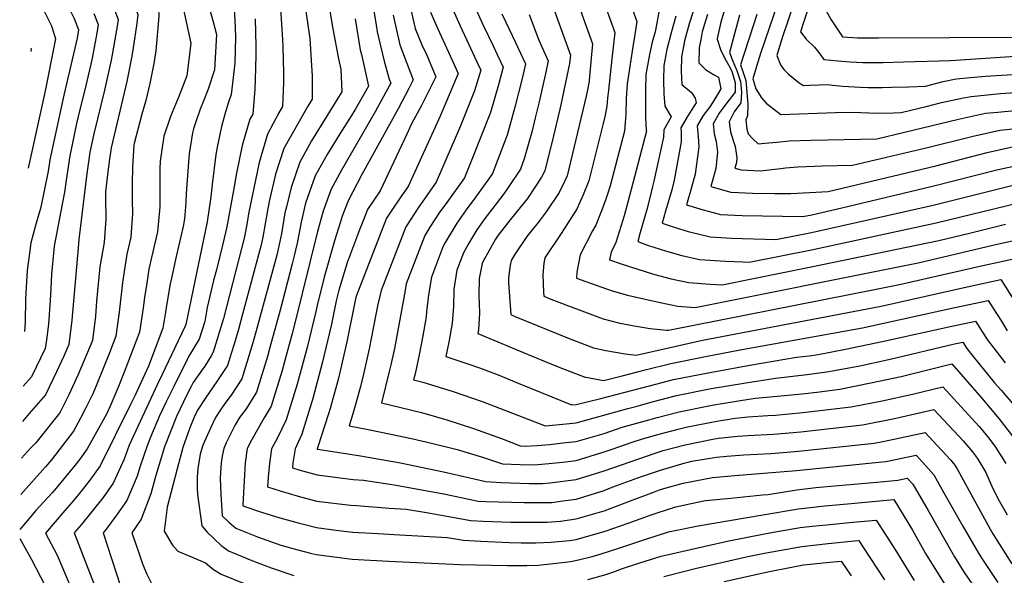
# Model space of a CAD drawing. Units: inches. Extents: x 2635164 to 2640613, y 1474746 to 1480417.
# Drawn here: x 2635307 to 2635806, y 1479136 to 1479418 of the extents above; entities that cross this region are included whole.
import ezdxf

# ---------------------------------------------------------------- set-up
doc = ezdxf.new("R2010")
doc.units = ezdxf.units.IN
doc.header["$MEASUREMENT"] = 0
doc.layers.add('tile_2737_33_contour_10ft', color=15, linetype='Continuous')

msp = doc.modelspace()

# ---------------------------------------------------------------- linework, layer by layer
at = {"layer": 'tile_2737_33_contour_10ft'}
for points, elevation in [([(2635730.52, 1479491.29), (2635733.72, 1479483.01), (2635735.66, 1479477.52), (2635735.15, 1479475.9), (2635732.54, 1479469.85), (2635731.62, 1479467.74), (2635729.53, 1479463.32), (2635726.31, 1479456.81), (2635723.52, 1479450.27), (2635714.94, 1479423.61), (2635718.36, 1479417.56), (2635724.06, 1479408.93), (2635731.85, 1479408.37), (2635742.17, 1479408.35), (2635815, 1479408.71)], 8540), ([(2635720.9, 1479484.13), (2635721.65, 1479481.98), (2635722.76, 1479479.1), (2635725.2, 1479472.09), (2635723.05, 1479466.99), (2635720.95, 1479462.09), (2635718.63, 1479457.27), (2635715.77, 1479450.73), (2635704.73, 1479417.29), (2635702.84, 1479411.51), (2635705.76, 1479407.66), (2635709.95, 1479403.6), (2635712.07, 1479400.92), (2635714.73, 1479397.41), (2635721.69, 1479396.75), (2635728.07, 1479396.28), (2635734.44, 1479395.87), (2635744.74, 1479395.94), (2635755.02, 1479396.15), (2635778.98, 1479396.99), (2635865.07, 1479402.61)], 8550), ([(2635391.77, 1479463.6), (2635404.76, 1479416.56), (2635406.47, 1479410.02), (2635405.47, 1479392.09), (2635402.18, 1479382.35), (2635399.75, 1479375.97), (2635398.1, 1479372.22), (2635395.9, 1479365.8), (2635394.72, 1479362.27), (2635394.31, 1479360.27), (2635392.58, 1479349.46), (2635392.21, 1479345.29), (2635391.06, 1479329.42), (2635390.9, 1479324.69), (2635390.15, 1479316.63), (2635389.59, 1479312.63), (2635386.03, 1479297.39), (2635383.56, 1479286.49), (2635382.95, 1479283.54), (2635381.29, 1479273.57), (2635380.61, 1479269.17), (2635379.23, 1479261.03), (2635371.93, 1479241.85), (2635365.1, 1479227.12), (2635362.76, 1479222.35)], 8830), ([(2635313.6, 1479463.27), (2635315.39, 1479457.87), (2635316.04, 1479455.92), (2635320.67, 1479444.96), (2635323.19, 1479439.84), (2635326.01, 1479434.21), (2635330.62, 1479425.33), (2635334.17, 1479418.21), (2635336.47, 1479412.53), (2635335.67, 1479408.31), (2635328.93, 1479379.39), (2635321.81, 1479346.5), (2635320.95, 1479340.73), (2635317.32, 1479322.42), (2635314.54, 1479313.24), (2635312.16, 1479304.41), (2635311.48, 1479299.11), (2635310.39, 1479290.28), (2635309.54, 1479276.01), (2635309.27, 1479264.01), (2635308.96, 1479259.45)], 8890), ([(2635580.72, 1479451.63), (2635597.31, 1479405.33), (2635595.77, 1479388.99)], 8670), ([(2635448.42, 1479445.04), (2635453.85, 1479408.11), (2635454.72, 1479394.18), (2635454.92, 1479389.12), (2635454.94, 1479377.23), (2635452.76, 1479373.73), (2635448.32, 1479365.91), (2635440.6, 1479352.28), (2635436.39, 1479339.26), (2635433.16, 1479325.37), (2635432.26, 1479320.83), (2635429.9, 1479307.25), (2635428.9, 1479302.7), (2635419.51, 1479267.5), (2635417.58, 1479260.33), (2635415.33, 1479252.89)], 8790), ([(2635312.93, 1479434.07), (2635314.58, 1479430.8), (2635315.56, 1479428.92), (2635322.65, 1479414.5), (2635324.76, 1479407.92), (2635319.27, 1479380.69), (2635310.84, 1479342.21)], 8900), ([(2635572.53, 1479437.16), (2635586.08, 1479399.62), (2635585.6, 1479395.42), (2635583.54, 1479385.66), (2635582.01, 1479378.44)], 8680), ([(2635375.33, 1479429.02), (2635376.96, 1479423.08), (2635377.2, 1479419.48), (2635375.71, 1479401.73), (2635374.58, 1479395.42), (2635372.67, 1479385.29), (2635370.6, 1479376.69), (2635368.62, 1479369.73), (2635364.61, 1479354.79), (2635364.53, 1479354.15), (2635363.84, 1479342.81), (2635363.62, 1479334.65), (2635363.61, 1479325.89), (2635363.75, 1479319.2), (2635362.95, 1479307.24), (2635361.02, 1479298.63), (2635360.28, 1479294.25), (2635358.67, 1479284.27), (2635357.08, 1479269.26), (2635355.36, 1479256.93), (2635352.08, 1479248.52), (2635345.63, 1479232.58), (2635343.68, 1479227.74), (2635339.93, 1479220.28)], 8850), ([(2635387.4, 1479432.03), (2635388.87, 1479426.74), (2635391.92, 1479412.61), (2635393.41, 1479405.66), (2635392.9, 1479401.44), (2635391.37, 1479389.14), (2635387.36, 1479378.67), (2635383.07, 1479368.49), (2635379.67, 1479358.53), (2635377.92, 1479345.82), (2635377.71, 1479341.86), (2635377.6, 1479333.8), (2635377.67, 1479322.65), (2635376.47, 1479309.98), (2635373.48, 1479296.92), (2635372.17, 1479290.96), (2635371.01, 1479283.96), (2635369.85, 1479276.58), (2635369.26, 1479271.35), (2635367.3, 1479258.98), (2635359.57, 1479238.77), (2635356.7, 1479231.48), (2635352.43, 1479221.41)], 8840), ([(2635615.43, 1479429.03), (2635619.78, 1479416.75), (2635618.37, 1479407.91), (2635618.1, 1479406.12)], 8650), ([(2635354.16, 1479423.74), (2635354.29, 1479423.41), (2635356.48, 1479417.67), (2635355.85, 1479413.36), (2635353.71, 1479400.72), (2635353, 1479397.11), (2635349.61, 1479381.89), (2635344.14, 1479359.65), (2635342.24, 1479350.44), (2635340.44, 1479338.23), (2635336.53, 1479306.12), (2635336.27, 1479301.85), (2635333.02, 1479265.13), (2635331.49, 1479252.84), (2635328.96, 1479246.89), (2635325.25, 1479238.93), (2635319.68, 1479227.26), (2635311.38, 1479217.68)], 8870), ([(2635364.32, 1479426.28), (2635364.36, 1479426.16), (2635366.49, 1479420.24), (2635365.96, 1479415.84), (2635364.15, 1479403.4), (2635363.41, 1479399.03), (2635360.91, 1479386.33), (2635360.29, 1479383.31), (2635352.98, 1479352.52), (2635352.11, 1479346.87), (2635351.34, 1479340.33), (2635350.18, 1479330.24), (2635350.18, 1479326.82), (2635350.24, 1479316.47), (2635349.35, 1479304.49), (2635347.25, 1479292.13), (2635345.55, 1479274.79), (2635345.03, 1479267.19), (2635343.43, 1479254.89), (2635336.19, 1479237.48), (2635331.46, 1479227.16), (2635327.36, 1479219.13)], 8860), ([(2635415.34, 1479423.75), (2635415.87, 1479413.44), (2635416.04, 1479408.78), (2635415.68, 1479395.47), (2635413.96, 1479379.73), (2635412.53, 1479375.81), (2635410.87, 1479370.15), (2635409.04, 1479363.48), (2635406.82, 1479353), (2635406.15, 1479349.24), (2635404.27, 1479334.06), (2635403.6, 1479327.65), (2635401.64, 1479315.07), (2635390.9, 1479263.01), (2635390.62, 1479262.1), (2635383.65, 1479247.52), (2635378.71, 1479237.28), (2635376.36, 1479232.24), (2635372.15, 1479223.21)], 8820), ([(2635463.49, 1479424.92), (2635465.42, 1479412.97), (2635468.34, 1479397.75), (2635469.48, 1479392.47), (2635469.99, 1479380.97), (2635467.44, 1479377.01), (2635462.59, 1479369.05), (2635454.71, 1479356.06), (2635448.67, 1479345.29), (2635444.27, 1479332.43), (2635441.89, 1479322.63), (2635441.18, 1479319.59), (2635439.37, 1479309.01), (2635436.98, 1479298.13), (2635427.08, 1479261.62)], 8780), ([(2635485.48, 1479427.38), (2635487.48, 1479414.83), (2635488.03, 1479411.47), (2635491.45, 1479396.49), (2635494.14, 1479387.47), (2635494.93, 1479385.45), (2635490.42, 1479377.14), (2635486.91, 1479370.79), (2635469.96, 1479341.18), (2635464.56, 1479331.55), (2635462.71, 1479326.51), (2635460.62, 1479320.52), (2635457.78, 1479310.2), (2635449.92, 1479278.59)], 8760), ([(2635503.95, 1479428.26), (2635507.28, 1479413.18), (2635510.69, 1479404.92), (2635513.15, 1479399.56), (2635517.73, 1479388.7), (2635510.47, 1479374.14), (2635505.43, 1479364.73), (2635503.04, 1479359.6), (2635501.7, 1479356.68), (2635489.52, 1479330.84), (2635483.05, 1479321.32), (2635481.67, 1479317.78), (2635479.05, 1479311.03), (2635473.36, 1479296.01)], 8740), ([(2635525.63, 1479424.36), (2635530.03, 1479414.53), (2635538.58, 1479396.16), (2635540.53, 1479391.94), (2635537.44, 1479381.51), (2635530.23, 1479363.78), (2635527.8, 1479357.85), (2635517.98, 1479335.22), (2635509.95, 1479323.83), (2635509.11, 1479322.56)], 8720), ([(2635536.78, 1479425.95), (2635541.61, 1479415.12), (2635546.84, 1479404.35), (2635548.93, 1479399.92), (2635551.93, 1479393.56), (2635549.56, 1479384.56), (2635545.49, 1479370.5), (2635536.03, 1479346.61), (2635533.94, 1479341.58)], 8710), ([(2635691.07, 1479425.7), (2635682.44, 1479400.38), (2635680.43, 1479393.88), (2635678.7, 1479387.54), (2635678.75, 1479387.09), (2635680.14, 1479382.58), (2635682.95, 1479377.91), (2635685.42, 1479375.29), (2635692.86, 1479369.45), (2635720.57, 1479370.54), (2635730.21, 1479370.68), (2635733.42, 1479370.45), (2635737.41, 1479370.32), (2635739.74, 1479370.25), (2635750.03, 1479370.43), (2635753.94, 1479370.56), (2635758.75, 1479371.72), (2635766.54, 1479373.61), (2635774.34, 1479375.64), (2635785.55, 1479377.95), (2635789.39, 1479378.72), (2635804.28, 1479380.15), (2635853.63, 1479383.33)], 8570), ([(2635699.44, 1479425.83), (2635693.75, 1479408.87), (2635691.59, 1479402.34), (2635690.74, 1479399.4), (2635692.74, 1479394.64), (2635694.43, 1479392.26), (2635696.66, 1479389.91), (2635702.14, 1479385.6), (2635704.32, 1479384.23), (2635707.44, 1479384.35), (2635716.93, 1479384.65), (2635719.11, 1479384.44), (2635724.35, 1479383.94), (2635733.1, 1479383.36), (2635737.07, 1479383.15), (2635744.47, 1479383.26), (2635749.19, 1479383.33), (2635757.63, 1479383.55), (2635766.33, 1479383.94), (2635775.28, 1479386.19), (2635781.89, 1479387.52), (2635789.15, 1479388.34), (2635796.73, 1479389.02), (2635865.88, 1479393.21)], 8560), ([(2635344.23, 1479420.82), (2635346.47, 1479415.1), (2635345.75, 1479410.84), (2635343.3, 1479398.04), (2635342.65, 1479395.08), (2635339.42, 1479381.41), (2635337.22, 1479372.75), (2635335.46, 1479364.89), (2635331.99, 1479348.47), (2635330.2, 1479336.26), (2635329.31, 1479330.06), (2635328.13, 1479323.99), (2635324.13, 1479302.72), (2635322.69, 1479288.54), (2635322.45, 1479281.24), (2635322.09, 1479275.29), (2635321.19, 1479263.11), (2635320.18, 1479255.23), (2635319.56, 1479250.8), (2635312.64, 1479236.41), (2635308.33, 1479231.7)], 8880), ([(2635438.84, 1479423.12), (2635439.95, 1479407.51), (2635440.16, 1479403.88), (2635440.39, 1479390.62), (2635440.38, 1479385.74), (2635439.88, 1479373.49), (2635438.1, 1479370.43), (2635432.33, 1479359.44), (2635428.05, 1479345.09), (2635425.33, 1479332.07), (2635422.74, 1479319.06), (2635421.99, 1479314.67), (2635420.58, 1479307.4), (2635409.98, 1479266.01), (2635404.83, 1479248.9), (2635403.74, 1479247.1), (2635400.46, 1479241.84)], 8800), ([(2635496.08, 1479419.96), (2635499.4, 1479404.87), (2635502.67, 1479396.46), (2635506.33, 1479387.07), (2635504.08, 1479382.73), (2635498.65, 1479372.46), (2635480.15, 1479339.01), (2635473.31, 1479325.74), (2635470.26, 1479317.94), (2635469.17, 1479314.56), (2635466.28, 1479305.39), (2635461.15, 1479286.93)], 8750), ([(2635515.07, 1479421.39), (2635516.88, 1479417.15), (2635518.62, 1479413.28), (2635524.26, 1479401.14), (2635529.13, 1479390.32), (2635519.91, 1479368.63), (2635503.75, 1479333.03), (2635500.34, 1479328.19), (2635495.14, 1479320.51), (2635492.77, 1479316.91), (2635489.22, 1479307.79)], 8730), ([(2635551.23, 1479420.65), (2635553.04, 1479416.75), (2635558.26, 1479405.98), (2635563.33, 1479395.18), (2635561.61, 1479387.71), (2635557.89, 1479373.18), (2635553.9, 1479359.02), (2635552.74, 1479355.99)], 8700), ([(2635565.07, 1479420.31), (2635570.02, 1479407.15), (2635574.73, 1479396.81), (2635573.57, 1479390.98), (2635570.21, 1479375.96), (2635568.21, 1479367.86)], 8690), ([(2635604.17, 1479423.3), (2635608.55, 1479411.04), (2635607.09, 1479397.68)], 8660), ([(2635639.53, 1479419.45), (2635637.17, 1479411), (2635634.9, 1479402.41), (2635633.48, 1479394.33), (2635633.27, 1479387.01), (2635633.52, 1479379.91), (2635634.04, 1479373.75), (2635637.24, 1479368.24), (2635633.54, 1479361.79), (2635633.26, 1479358.02), (2635628.41, 1479335.67), (2635627.79, 1479332.97), (2635627.08, 1479330.03), (2635624.93, 1479321.78), (2635621.47, 1479309.57), (2635620.34, 1479305.08), (2635625.21, 1479303.21), (2635634.88, 1479300.18), (2635642.6, 1479297.98), (2635651.54, 1479295.87), (2635664.67, 1479295.15), (2635673.54, 1479294.7), (2635676.71, 1479294.61), (2635708.39, 1479300.89), (2635771.58, 1479314.45), (2635813.46, 1479324.75)], 8630), ([(2635631.01, 1479422.46), (2635629.67, 1479414.99)], 8640), ([(2635648.3, 1479421.74), (2635646.3, 1479415.46), (2635643.95, 1479406.92), (2635643.4, 1479403.99), (2635642.44, 1479398.8), (2635642.28, 1479391.5), (2635642.66, 1479384.81), (2635647.56, 1479380.69), (2635649.32, 1479377.75), (2635649.79, 1479375.36), (2635648.57, 1479373.35), (2635646.82, 1479370.65), (2635645.18, 1479368.06), (2635642.14, 1479362.82), (2635642.29, 1479360.78), (2635642.2, 1479355.56), (2635638.72, 1479336.1), (2635637.49, 1479331.29), (2635634.36, 1479320.45), (2635632.65, 1479314.4), (2635639.26, 1479312.13), (2635645.89, 1479310.19), (2635648, 1479309.59), (2635656.89, 1479307.39), (2635667.87, 1479306.75), (2635690.35, 1479306.14), (2635708.46, 1479309.7), (2635770.21, 1479323.42), (2635811.47, 1479333.83)], 8620), ([(2635655.6, 1479420.23), (2635654.05, 1479415.27), (2635652.96, 1479411.41), (2635652.38, 1479408.33), (2635651.45, 1479403.29), (2635651.19, 1479395.75), (2635654.61, 1479392.34), (2635658.74, 1479389.84), (2635661.14, 1479388.39), (2635662.34, 1479382.48), (2635660.68, 1479379.67), (2635658.28, 1479375.75), (2635656.82, 1479373.4), (2635653.43, 1479369.04), (2635650.41, 1479363.8), (2635650.88, 1479358.41), (2635651.28, 1479353.05), (2635649.37, 1479339.14), (2635647.18, 1479331.32), (2635644.95, 1479323.71), (2635653.34, 1479321.11), (2635658.46, 1479319.7), (2635662.16, 1479318.75), (2635673.19, 1479318.21), (2635703.98, 1479317.68), (2635708.53, 1479318.57), (2635726.68, 1479322.75), (2635770.55, 1479333.26), (2635801.73, 1479341.2), (2635804.57, 1479341.92), (2635818.29, 1479344.83)], 8610), ([(2635664.3, 1479422.57), (2635662.34, 1479416.29), (2635660.52, 1479407.99), (2635660.48, 1479407.8), (2635660.48, 1479407.68), (2635662.38, 1479402.06), (2635665.03, 1479396.8), (2635667.04, 1479393.21), (2635667.98, 1479391.4), (2635669.73, 1479385.78), (2635669.73, 1479380.86), (2635665.45, 1479375.36), (2635661.54, 1479370.14), (2635658.48, 1479364.77), (2635658.98, 1479359.76), (2635660.04, 1479355.88), (2635660.66, 1479350.46), (2635659.84, 1479342.14), (2635657.26, 1479333.02), (2635667.44, 1479330.1), (2635678.47, 1479329.58), (2635689.7, 1479329.49), (2635697.87, 1479329.49), (2635716.79, 1479330.43), (2635771.46, 1479343.4), (2635797.51, 1479350.2), (2635811.16, 1479353.19)], 8600), ([(2635671.83, 1479419.93), (2635666.78, 1479400.96), (2635668.13, 1479397.37), (2635669.24, 1479394.46), (2635670.51, 1479391.87), (2635672.45, 1479386.28), (2635672.77, 1479382.86), (2635672.94, 1479380.68), (2635672.56, 1479375.38), (2635669.21, 1479370.93), (2635666.65, 1479365.74), (2635667.24, 1479360.75), (2635668.75, 1479355.86), (2635669.73, 1479353.2), (2635670.58, 1479347.72), (2635670.36, 1479345.14), (2635669.56, 1479342.33), (2635672.7, 1479341.43), (2635682.42, 1479340.99), (2635692.9, 1479342.12), (2635695.28, 1479342.41), (2635701.4, 1479342.9), (2635709.94, 1479343.23), (2635713.77, 1479343.38), (2635729.17, 1479343.81), (2635763.63, 1479351.95), (2635765.99, 1479352.5), (2635790.36, 1479358.58), (2635804.02, 1479361.57), (2635818.89, 1479363.03)], 8590), ([(2635680.65, 1479420.19), (2635672.36, 1479394.68), (2635673.24, 1479392.37), (2635675.03, 1479386.76), (2635675.88, 1479376.85), (2635676.03, 1479374.71), (2635675.91, 1479368.9), (2635675, 1479366.74), (2635675.5, 1479362.11), (2635676.25, 1479359.71), (2635678.6, 1479357.09), (2635681.4, 1479354.67), (2635684.78, 1479354.96), (2635690.87, 1479355.54), (2635696.99, 1479356.06), (2635708.31, 1479356.54), (2635741.56, 1479357.19), (2635769.63, 1479363.9), (2635783.01, 1479367.21), (2635796.72, 1479370.13), (2635803.03, 1479370.75), (2635811.64, 1479371.52)], 8580), ([(2635426.05, 1479417.99), (2635426.39, 1479404.14), (2635426.45, 1479399.68), (2635426.09, 1479387.07), (2635425.9, 1479382.32), (2635424.83, 1479369.75), (2635423.43, 1479367.15), (2635419.52, 1479353.85), (2635416.6, 1479339.7), (2635414.95, 1479330.13), (2635411.62, 1479312.47), (2635409.69, 1479303.87), (2635406.38, 1479290.72), (2635404.84, 1479285.33), (2635401.72, 1479271.6), (2635400.44, 1479264.51), (2635397.73, 1479255.5), (2635392.43, 1479246.79), (2635384.98, 1479231.87), (2635383.8, 1479229.47)], 8810), ([(2635476.88, 1479418.06), (2635479.42, 1479402.4), (2635479.98, 1479399.96), (2635483.53, 1479383.83), (2635476.83, 1479371.97), (2635474.91, 1479368.93), (2635469.03, 1479359.65), (2635462.68, 1479349.16), (2635456.59, 1479338.44), (2635451.66, 1479324.45), (2635449.44, 1479314.92), (2635447.32, 1479304.2), (2635445.77, 1479297.06), (2635444.9, 1479293.65), (2635438.67, 1479270.23)], 8770), ([(2635629.67, 1479414.99), (2635629.03, 1479411.47), (2635627.6, 1479406.14), (2635626.24, 1479400.03), (2635625.51, 1479396.28), (2635624.31, 1479389.76), (2635624.09, 1479382.43), (2635624.07, 1479372.2), (2635624.16, 1479368.02), (2635624.49, 1479361.49), (2635624.69, 1479361.12), (2635615.26, 1479324.94), (2635613.27, 1479318.05), (2635609.04, 1479304.49), (2635606.75, 1479299.6), (2635605.94, 1479295.79), (2635611.77, 1479293.72), (2635628.28, 1479288.48), (2635637.12, 1479286.18), (2635646.14, 1479284.25), (2635656.99, 1479283.35), (2635663.08, 1479283.07), (2635708.31, 1479292.15), (2635772.95, 1479305.5), (2635787.89, 1479309.07), (2635806.88, 1479313.93)], 8640), ([(2635618.1, 1479406.12), (2635614.92, 1479385.08), (2635614.39, 1479377.59), (2635614.16, 1479369.42), (2635613.91, 1479365.51), (2635613.47, 1479361.08), (2635606.2, 1479333.33), (2635604.98, 1479329.57), (2635603.79, 1479326.04), (2635601.48, 1479319.82), (2635599.01, 1479313.36), (2635597.22, 1479310.41), (2635590.92, 1479298.28), (2635589.26, 1479289.56), (2635589.22, 1479286.51), (2635593.91, 1479284.71), (2635607.3, 1479280.05), (2635615.05, 1479277.79), (2635631.52, 1479274.11), (2635640.56, 1479272.24), (2635649.44, 1479271.54), (2635756.64, 1479292.98), (2635762.46, 1479294.2), (2635800.36, 1479303.18), (2635804.14, 1479304.03), (2635817.32, 1479306.89)], 8650), ([(2635312.23, 1479403.19), (2635312.43, 1479402.57), (2635312.19, 1479401.4)], 8910), ([(2635607.09, 1479397.68), (2635605.38, 1479381.87), (2635604.93, 1479377.83), (2635604.46, 1479373.75), (2635603.63, 1479369.1), (2635602.75, 1479364.9), (2635595.37, 1479335.82), (2635592.45, 1479328.65), (2635590.3, 1479323.78), (2635589.43, 1479321.82), (2635581.37, 1479309.08), (2635573.1, 1479296.79), (2635572.64, 1479294.09), (2635572.04, 1479288.12), (2635572.4, 1479279.57), (2635572.5, 1479277.24), (2635576.08, 1479275.78), (2635589.13, 1479270.84), (2635602.62, 1479265.77), (2635610.46, 1479263.78), (2635618.44, 1479262.22), (2635626.53, 1479260.98), (2635634.91, 1479260.07), (2635635.8, 1479260), (2635740.29, 1479280.67), (2635753.02, 1479283.2), (2635793.89, 1479292.53), (2635805.51, 1479295.14), (2635810.89, 1479296.3)], 8660), ([(2635595.77, 1479388.99), (2635595.52, 1479386.39), (2635594.78, 1479382.03), (2635594.12, 1479378.82), (2635584.32, 1479338.36), (2635583.28, 1479335.91), (2635580.3, 1479329.89), (2635573.75, 1479320.05), (2635569.63, 1479314.74), (2635564.01, 1479307.64), (2635557.69, 1479298.23), (2635556.05, 1479295.37), (2635555.53, 1479292.99), (2635554.55, 1479286.66), (2635554.59, 1479284.08), (2635555.78, 1479267.96), (2635558.27, 1479266.9), (2635584.58, 1479256.21), (2635597.84, 1479251.16), (2635604.07, 1479249.78), (2635613.8, 1479248.02), (2635619.48, 1479247.34), (2635653.14, 1479254.92), (2635743.67, 1479272.3), (2635787.48, 1479281.98), (2635804.46, 1479285.72), (2635811.2, 1479275.17)], 8670), ([(2635582.01, 1479378.44), (2635581.14, 1479374.33), (2635580.68, 1479372.24), (2635577.52, 1479358.73), (2635573.08, 1479340.95), (2635571.45, 1479337.71), (2635564.21, 1479326.9), (2635556.07, 1479316.87), (2635549.46, 1479308.33), (2635547.98, 1479306.26), (2635541.54, 1479294.78), (2635541.19, 1479293.85), (2635539.78, 1479286.27), (2635539.58, 1479277.59), (2635539.95, 1479268.77), (2635539.44, 1479260.18), (2635539.1, 1479258.4), (2635566.63, 1479246.92), (2635579.75, 1479241.45), (2635592.99, 1479236.33), (2635602.82, 1479234.54), (2635612.36, 1479236.89), (2635624.68, 1479240.03), (2635637.01, 1479243.11), (2635654.59, 1479246.67), (2635672.2, 1479250.04), (2635734.26, 1479261.32), (2635781.12, 1479271.51), (2635798.03, 1479275.14), (2635800.4, 1479271.43), (2635804.77, 1479264.58), (2635807.75, 1479259.79)], 8680), ([(2635568.21, 1479367.86), (2635566.6, 1479361.29), (2635562.65, 1479347.07), (2635560.68, 1479341.79), (2635554.83, 1479332.91), (2635552.24, 1479329.3), (2635546.61, 1479321.92), (2635542.69, 1479316.64), (2635538.49, 1479310.89), (2635534.5, 1479304.18), (2635531.72, 1479299.24), (2635528.38, 1479290.43), (2635526.87, 1479280.8), (2635526.74, 1479272.11), (2635526.01, 1479263.57), (2635524.27, 1479253.89), (2635522.78, 1479246.66), (2635534.07, 1479243.02), (2635539.93, 1479240.98), (2635549.39, 1479237.44), (2635559.57, 1479233.24), (2635571.21, 1479228.35), (2635586.68, 1479222.1), (2635588.9, 1479222.3), (2635601.5, 1479225.39), (2635609.35, 1479227.45), (2635626.12, 1479231.8), (2635638.44, 1479234.98), (2635656.03, 1479238.47), (2635677.02, 1479242.32), (2635700.74, 1479246.28), (2635707.28, 1479247.04), (2635711.7, 1479247.66), (2635725.73, 1479250.41), (2635744.34, 1479254.23), (2635779.61, 1479262.01), (2635791.6, 1479264.55), (2635797.52, 1479255.27), (2635806.61, 1479243.56)], 8690), ([(2635552.74, 1479355.99), (2635546.45, 1479339.6), (2635544.98, 1479337.38), (2635537.6, 1479327.04), (2635533.14, 1479321.06), (2635528.33, 1479314.43), (2635521.92, 1479303.68), (2635521.2, 1479301.79), (2635515.58, 1479287.01), (2635513.98, 1479278.07), (2635513.07, 1479269.32), (2635512.86, 1479266.89), (2635511.16, 1479257.2), (2635509.31, 1479247.54), (2635507.22, 1479237.94), (2635506.45, 1479234.92), (2635511.13, 1479233.65), (2635526.06, 1479229.09), (2635541.26, 1479223.82), (2635556.71, 1479217.88), (2635573.19, 1479211.56), (2635582.24, 1479212.27), (2635588.9, 1479212.95), (2635615.27, 1479220.25), (2635619.85, 1479221.57), (2635627.55, 1479223.66), (2635639.86, 1479226.86), (2635657.44, 1479230.37), (2635675.11, 1479233.4), (2635690.13, 1479235.73), (2635706.21, 1479237.49), (2635717.19, 1479239.02), (2635732.9, 1479241.99), (2635748.33, 1479245.41), (2635780.98, 1479253.08), (2635785.17, 1479253.97), (2635787.24, 1479250.72), (2635790.43, 1479246.63), (2635801.34, 1479233.37), (2635804.6, 1479229.65), (2635813.41, 1479219.28)], 8700), ([(2635533.94, 1479341.58), (2635532.22, 1479337.41), (2635523.34, 1479324.85), (2635519.42, 1479319.53), (2635514.72, 1479312.33), (2635512.19, 1479308.09), (2635502.77, 1479283.58), (2635501.82, 1479278.4), (2635496.75, 1479250.71), (2635494.93, 1479242.53), (2635494.29, 1479239.69), (2635490.13, 1479223.18), (2635510.41, 1479218.3), (2635523.29, 1479214.57), (2635536.81, 1479210.17), (2635551.02, 1479205.05), (2635560.57, 1479201.3), (2635563.12, 1479201.2), (2635568.93, 1479201.53), (2635575.59, 1479202.09), (2635582.24, 1479202.8), (2635588.9, 1479203.58), (2635603.17, 1479207.68), (2635612.26, 1479210.75), (2635626.47, 1479214.78), (2635630.14, 1479215.8), (2635641.3, 1479218.65), (2635656.3, 1479221.72), (2635658.87, 1479222.22), (2635676.57, 1479225.1), (2635679.97, 1479225.63), (2635696.61, 1479227.11), (2635705.14, 1479227.87), (2635711.15, 1479228.61), (2635722.81, 1479230.17), (2635738.45, 1479233.25), (2635753.93, 1479236.58), (2635758.66, 1479237.75), (2635779.62, 1479242.92), (2635794.62, 1479225.66), (2635803.49, 1479215.31), (2635811.64, 1479204.68)], 8710), ([(2635509.11, 1479322.56), (2635502.47, 1479312.51), (2635489.96, 1479280.16), (2635488.24, 1479273.11), (2635487.4, 1479268.93), (2635483.92, 1479250.52), (2635481.06, 1479237.67), (2635479.5, 1479231.44), (2635476.18, 1479219.36), (2635473.81, 1479211.44), (2635483.45, 1479209.68), (2635494.97, 1479207.3), (2635505.45, 1479205.13), (2635515.47, 1479202.68), (2635528.54, 1479199.44), (2635541.51, 1479195.62), (2635551.62, 1479192.3), (2635560.55, 1479191.88), (2635567.59, 1479191.68), (2635573.23, 1479192.2), (2635582.24, 1479193.14), (2635588.9, 1479193.96), (2635603.17, 1479198.33), (2635607.24, 1479199.71), (2635617.45, 1479203.15), (2635622.67, 1479204.92), (2635630.44, 1479207.11), (2635640.7, 1479209.88), (2635642.74, 1479210.4), (2635645.48, 1479210.96), (2635660.33, 1479213.86), (2635669.68, 1479215.39), (2635676.25, 1479216.01), (2635686.23, 1479216.79), (2635690.14, 1479216.96), (2635704.06, 1479218.22), (2635728.54, 1479221.14), (2635744.21, 1479224.18), (2635759.63, 1479227.61), (2635775.09, 1479231.33), (2635788.12, 1479217.14), (2635793.49, 1479211.21), (2635797.8, 1479205.86), (2635801.75, 1479200.73), (2635804.99, 1479195.63), (2635806.97, 1479192.39)], 8720), ([(2635489.22, 1479307.79), (2635477.15, 1479276.74), (2635476.96, 1479275.95), (2635476.62, 1479274.23), (2635472.65, 1479254.11), (2635469.39, 1479240.07), (2635468.14, 1479235.07), (2635464.09, 1479220.36), (2635463.11, 1479217.05), (2635458.02, 1479201.37), (2635457.54, 1479199.83), (2635457.53, 1479199.73), (2635457.66, 1479199.69), (2635463.28, 1479198.8), (2635479.57, 1479196.22), (2635499.79, 1479192.69), (2635521.7, 1479188.22), (2635525.42, 1479187.33), (2635543.07, 1479183.23), (2635550.89, 1479182.82), (2635565.08, 1479182.23), (2635572.06, 1479182.17), (2635575.59, 1479182.5), (2635588.9, 1479184.32), (2635603.17, 1479188.6), (2635629.04, 1479197.71), (2635633.18, 1479199.02), (2635644.24, 1479201.82), (2635659.11, 1479204.88), (2635661.27, 1479205.24), (2635670.97, 1479206.19), (2635676.03, 1479206.66), (2635689.05, 1479207.24), (2635702.97, 1479208.47), (2635734.35, 1479211.99), (2635750.47, 1479215.22), (2635770.56, 1479219.75), (2635783.08, 1479206.51), (2635785.32, 1479203.94), (2635790.04, 1479198.3), (2635791.66, 1479196.26), (2635792.74, 1479194.51), (2635796.8, 1479187.79), (2635799.76, 1479181.19), (2635802.89, 1479174.57), (2635807.62, 1479166.32)], 8730), ([(2635473.36, 1479296.01), (2635473.13, 1479295.38), (2635468.55, 1479280.27), (2635467.21, 1479275), (2635464.78, 1479263.04), (2635460.3, 1479243.93), (2635455.29, 1479225.31), (2635449.71, 1479207.22), (2635446.29, 1479199.87), (2635445.16, 1479192.66), (2635444.94, 1479190.13), (2635448.2, 1479189.16), (2635457.51, 1479186.6), (2635475.84, 1479184.33), (2635481.06, 1479183.9), (2635496.54, 1479181.49), (2635501.36, 1479180.72), (2635522.71, 1479176.82), (2635539.29, 1479173.31), (2635543.06, 1479173.16), (2635562.61, 1479172.67), (2635569.63, 1479172.54), (2635573.52, 1479172.59), (2635576.54, 1479172.65), (2635582.24, 1479173.36), (2635588.9, 1479174.34), (2635603.17, 1479178.77), (2635607.25, 1479180.33), (2635622.13, 1479185.84), (2635631.72, 1479188.94), (2635644.32, 1479192.78), (2635645.76, 1479193.15), (2635647.71, 1479193.55), (2635660.19, 1479195.61), (2635665.44, 1479196.13), (2635674.1, 1479196.76), (2635687.96, 1479197.41), (2635701.88, 1479198.67), (2635740.25, 1479202.7), (2635745.36, 1479203.72), (2635755.84, 1479205.86), (2635766.03, 1479208.16), (2635772.18, 1479201.58), (2635779.09, 1479194.02), (2635781.2, 1479191.53), (2635782.51, 1479189.3), (2635799.01, 1479159.08), (2635800.43, 1479156.63), (2635810.03, 1479141.44)], 8740), ([(2635461.15, 1479286.93), (2635460.55, 1479284.79), (2635457.67, 1479273.5), (2635457.01, 1479270.26), (2635452.5, 1479251.18), (2635447.45, 1479232.59), (2635441.83, 1479214.53), (2635437.33, 1479205.39), (2635434.31, 1479199.91), (2635433.37, 1479192.35), (2635432.69, 1479185.49), (2635432.35, 1479180.54), (2635438.73, 1479178.5), (2635447.92, 1479175.87), (2635457.36, 1479173.31), (2635474.51, 1479171.32), (2635477.65, 1479171.01), (2635494.02, 1479169.67), (2635502.7, 1479169.17), (2635514.08, 1479167.34), (2635523.38, 1479165.72), (2635535.5, 1479163.39), (2635541.84, 1479163.07), (2635555.86, 1479162.57), (2635565.14, 1479162.55), (2635574.26, 1479162.68), (2635581.04, 1479163.06), (2635588.9, 1479164.29), (2635603.17, 1479168.39), (2635617.45, 1479173.75), (2635628.72, 1479178.07), (2635631.27, 1479178.97), (2635634.64, 1479180.07), (2635643.2, 1479182.49), (2635649.3, 1479183.66), (2635658.1, 1479185.28), (2635669.42, 1479186.34), (2635700.78, 1479188.77), (2635742.6, 1479193), (2635746.18, 1479193.36), (2635761.51, 1479196.58), (2635768, 1479189.44), (2635770.49, 1479186.69), (2635775.53, 1479177.46), (2635785.25, 1479160.54), (2635793.17, 1479146.85), (2635795.22, 1479143.59), (2635803.04, 1479132.02)], 8750), ([(2635449.92, 1479278.59), (2635444.87, 1479258.26), (2635443.4, 1479252.84), (2635439.84, 1479239.66), (2635434.25, 1479221.57), (2635430.56, 1479215.62), (2635424.23, 1479204.21), (2635422.06, 1479199.96), (2635420.93, 1479192.74), (2635419.78, 1479171.34), (2635419.79, 1479171.02), (2635419.9, 1479170.93), (2635420.25, 1479170.79), (2635429.26, 1479167.73), (2635438.57, 1479164.88), (2635447.89, 1479162.25), (2635451.2, 1479161.39), (2635457.2, 1479159.84), (2635468.37, 1479158.47), (2635475.53, 1479157.59), (2635488.43, 1479156.8), (2635493.86, 1479156.46), (2635496.46, 1479156.38), (2635523.7, 1479154.87), (2635531.72, 1479153.47), (2635540.65, 1479152.94), (2635554.91, 1479152.24), (2635561.13, 1479152.05), (2635568.5, 1479152.1), (2635576.26, 1479152.44), (2635585.61, 1479153.33), (2635588.9, 1479153.82), (2635603.62, 1479158.06), (2635615.37, 1479162.13), (2635627.57, 1479166.54), (2635630.12, 1479167.39), (2635639.62, 1479170.45), (2635647.41, 1479172.13), (2635654.61, 1479173.55), (2635667.51, 1479174.79), (2635683.59, 1479176.42), (2635686.49, 1479176.73), (2635701.02, 1479179.04), (2635710.56, 1479180.13), (2635714.37, 1479180.56), (2635741.47, 1479182.89), (2635752.14, 1479183.98), (2635756.98, 1479184.99), (2635759.8, 1479181.86), (2635767.54, 1479168.56), (2635780.96, 1479145.09), (2635785.88, 1479137.03), (2635792.05, 1479128.03)], 8760), ([(2635438.67, 1479270.23), (2635437.34, 1479265.25), (2635433.57, 1479251.3), (2635432.31, 1479246.65), (2635426.72, 1479228.57), (2635421.47, 1479220.11), (2635418.08, 1479215.66), (2635415.91, 1479211.94), (2635413.31, 1479206.87), (2635411.39, 1479202.8), (2635410.15, 1479200), (2635409.32, 1479196.09), (2635408.84, 1479192.79), (2635408.44, 1479187.81), (2635408.32, 1479184.75), (2635408.66, 1479176.78), (2635409.36, 1479165.88), (2635412.62, 1479162.66), (2635416.27, 1479159.52), (2635427.2, 1479155.15), (2635439.1, 1479150.94), (2635447.73, 1479148.58), (2635454.23, 1479146.94), (2635457.05, 1479146.25), (2635462.29, 1479145.57), (2635475.37, 1479143.91), (2635493.71, 1479142.87), (2635529.97, 1479141.18), (2635554.18, 1479140.56), (2635563.88, 1479140.61), (2635569.61, 1479140.73), (2635577.43, 1479141.56), (2635586.32, 1479142.71), (2635590.23, 1479143.49), (2635597.13, 1479145.22), (2635601.14, 1479146.34), (2635611.67, 1479149.71), (2635623.75, 1479153.74), (2635635.81, 1479157.68), (2635650.8, 1479160.79), (2635683.72, 1479166.42), (2635701.86, 1479169.4), (2635715.21, 1479170.9), (2635728.58, 1479172.12), (2635750.11, 1479174.05), (2635759.61, 1479158.53), (2635766.32, 1479146.71), (2635776.86, 1479129.67)], 8770), ([(2635427.08, 1479261.62), (2635424.89, 1479253.55), (2635423.74, 1479249.75), (2635419.34, 1479235.42), (2635413.94, 1479227.1), (2635410.71, 1479222.86), (2635408.16, 1479219.14), (2635405.93, 1479215.7), (2635403.36, 1479210.26), (2635399.69, 1479201.99), (2635399, 1479200.08), (2635398.23, 1479197.17), (2635396.91, 1479189.78), (2635396.56, 1479185.38), (2635396.69, 1479179.86), (2635396.85, 1479176.74), (2635398.92, 1479160.73), (2635401.72, 1479157.56), (2635405.26, 1479154.11), (2635408.86, 1479150.82), (2635412.61, 1479148), (2635423.53, 1479143.58), (2635434.16, 1479139.47), (2635445.63, 1479135.56)], 8780), ([(2635415.33, 1479252.89), (2635413.91, 1479248.21), (2635412.06, 1479242.19), (2635406.61, 1479233.92), (2635400.96, 1479225.82), (2635396.85, 1479219.51), (2635395.1, 1479215.84), (2635392.95, 1479210.43), (2635389.35, 1479200.49), (2635386.46, 1479189.65), (2635381.47, 1479170.26), (2635379.84, 1479158.08), (2635384.04, 1479150.88), (2635386.88, 1479147.97), (2635394.16, 1479144.93), (2635400.79, 1479141.99), (2635404.97, 1479138.58), (2635408.84, 1479136.17), (2635441.85, 1479122.87)], 8790), ([(2635400.46, 1479241.84), (2635399.58, 1479240.44), (2635394.57, 1479233.56), (2635393.54, 1479231.5), (2635391.59, 1479227.53), (2635386.19, 1479216.22), (2635383.3, 1479208.98), (2635380.1, 1479200.89), (2635375.7, 1479186.33), (2635373.13, 1479177.02), (2635368.21, 1479164.1), (2635363.5, 1479157.28), (2635365.32, 1479151.88), (2635367.15, 1479146.49), (2635368.89, 1479141.44), (2635371.03, 1479136.17), (2635373.35, 1479131.75)], 8800), ([(2635383.8, 1479229.47), (2635380.93, 1479223.63), (2635377.58, 1479216.6), (2635372.96, 1479205.68), (2635371.22, 1479201.28), (2635367.57, 1479190.47), (2635366.22, 1479186.02), (2635360.93, 1479173.56), (2635355.73, 1479166.2), (2635350.38, 1479159.05), (2635348.89, 1479157.22), (2635359.88, 1479123.32)], 8810), ([(2635352.43, 1479221.41), (2635351.04, 1479218.15), (2635349.85, 1479215.95), (2635340.73, 1479199.85), (2635337.06, 1479194.63), (2635334.6, 1479191.3), (2635325.15, 1479179.88), (2635323.09, 1479177.54), (2635314.84, 1479168.46), (2635309.45, 1479162.2), (2635306.67, 1479158.94)], 8840), ([(2635339.93, 1479220.28), (2635337.46, 1479215.35), (2635333.83, 1479208.83), (2635322.76, 1479194.2), (2635319.62, 1479190.69), (2635307.07, 1479176.6)], 8850), ([(2635327.36, 1479219.13), (2635326.78, 1479218.01), (2635314.71, 1479202.95), (2635312.05, 1479200.16), (2635307.49, 1479195.09)], 8860), ([(2635362.76, 1479222.35), (2635347.44, 1479191.13), (2635342.17, 1479183.85), (2635336.66, 1479176.9), (2635332.98, 1479172.53), (2635329.49, 1479168.52), (2635319.66, 1479157.1), (2635325.51, 1479145.88), (2635331.75, 1479131.45)], 8830), ([(2635372.15, 1479223.21), (2635362.11, 1479201.67), (2635359.64, 1479194.57), (2635354.08, 1479182.48), (2635348.85, 1479175.16), (2635337.81, 1479161.28), (2635334.27, 1479157.16), (2635335.34, 1479154.14), (2635347.23, 1479123.58)], 8820), ([(2635311.38, 1479217.68), (2635307.92, 1479213.68)], 8870), ([(2635594.93, 1479133.49), (2635603.58, 1479135.95), (2635608.01, 1479137.41), (2635612.02, 1479138.87), (2635621.22, 1479142.01), (2635632.14, 1479145.38), (2635654.49, 1479150.44), (2635666.48, 1479153.09), (2635684.57, 1479156.69), (2635689.08, 1479157.49), (2635702.69, 1479159.85), (2635708.73, 1479160.52), (2635716.04, 1479161.31), (2635729.41, 1479162.55), (2635741.24, 1479163.65), (2635750.96, 1479148.4), (2635760.56, 1479133.01)], 8780), ([(2635306.56, 1479154.34), (2635312.59, 1479143.59), (2635319.26, 1479130.65)], 8840), ([(2635633.41, 1479135.12), (2635643.41, 1479137.64), (2635649.3, 1479139.1), (2635676.14, 1479145.14), (2635685.4, 1479147.05), (2635703.51, 1479150.35), (2635716.87, 1479151.75), (2635730.24, 1479153.07), (2635732.36, 1479153.26), (2635734.09, 1479150.55), (2635745.42, 1479133.42)], 8790), ([(2635664.09, 1479132.58), (2635686.23, 1479137.46), (2635698.18, 1479139.75), (2635704.33, 1479140.89), (2635717.69, 1479142.31), (2635723.49, 1479142.87), (2635728.55, 1479135.42)], 8800)]:
    msp.add_lwpolyline(points, dxfattribs=dict(at, elevation=elevation))

doc.saveas('drawing.dxf')
